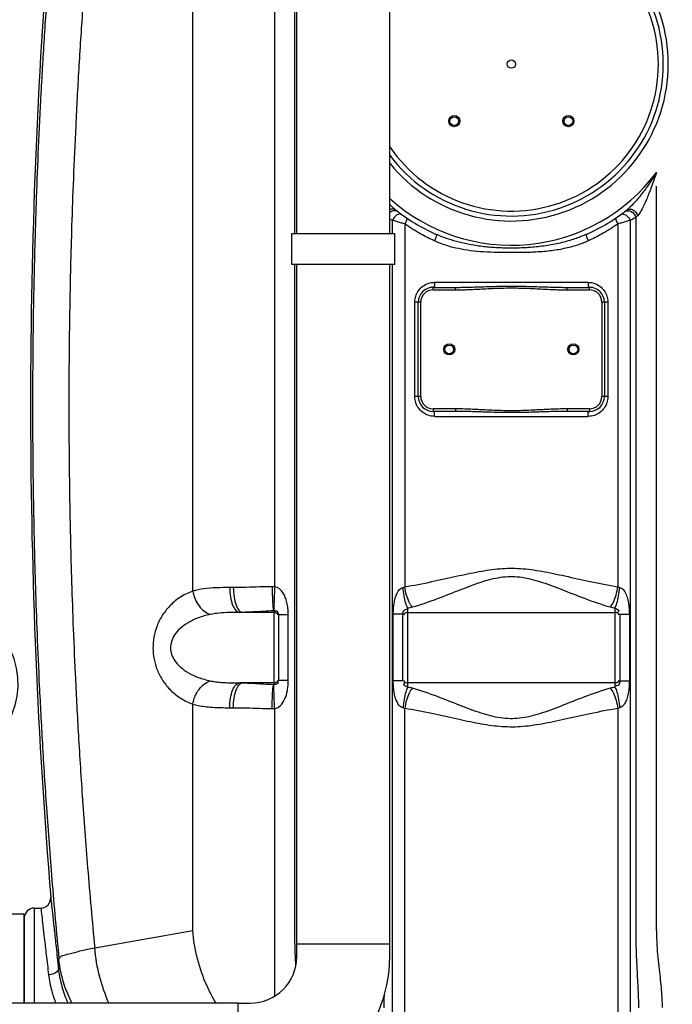
# Model space of a CAD drawing. Units: millimetres. Extents: x 5013 to 8668, y 13151 to 16401.
# Drawn here: x 6243 to 6769, y 14906 to 15700 of the extents above; entities that cross this region are included whole.
import ezdxf

# ---------------------------------------------------------------- set-up
doc = ezdxf.new("R2010")
doc.units = ezdxf.units.MM
for name, color, linetype, lineweight in [('AM_5', 3, 'Continuous', 25), ('anbauteile dünn', 3, 'Continuous', 25), ('körperlinien dünn', 1, 'Continuous', 25)]:
    doc.layers.add(name, color=color, linetype=linetype, lineweight=lineweight)
doc.styles.get("Standard").update_dxf_attribs({"font": 'ARIAL.TTF'})
doc.dimstyles.new('AM_DIN$0', dxfattribs={"dimtxt": 50, "dimasz": 65, "dimexe": 25, "dimexo": 1, "dimgap": 15, "dimtad": 1, "dimdec": 0, "dimdsep": 46, "dimtxsty": 'STANDARD', "dimcen": 0, "dimclrd": 256, "dimclre": 256, "dimclrt": 2, "dimadec": 0, "dimazin": 2, "dimtp": 0.1, "dimtm": 0.1, "dimtfac": 0.71, "dimtdec": 0, "dimtmove": 0, "dimatfit": 3, "dimfxl": 1, "dimlwd": -1, "dimlwe": -1, "dimarcsym": 0})

# ---------------------------------------------------------------- blocks, each defined once
blk = doc.blocks.new('*D1011')
at = {"layer": 'AM_5'}
for p, q in [((6525.86, 16223.86), (5211.18, 16223.86)), ((5236.18, 16158.86), (5236.18, 14797.29)), ((6225.86, 14732.29), (5211.18, 14732.29))]:
    blk.add_line(p, q, dxfattribs=at)
for points in [[(5225.34, 16158.86), (5247.01, 16158.86), (5236.18, 16223.86)], [(5225.34, 14797.29), (5247.01, 14797.29), (5236.18, 14732.29)]]:
    blk.add_solid(points, dxfattribs=at)
at = {"layer": 'DEFPOINTS', "color": 0}
for p in [(6526.86, 16223.86), (5236.18, 14732.29), (6226.86, 14732.29)]:
    blk.add_point(p, dxfattribs=at)
at = {"layer": 'AM_5', "color": 2, "insert": (5195.65, 15413.49), "char_height": 50, "attachment_point": 5, "rotation": 90}
blk.add_mtext('1500', dxfattribs=at)
blk = doc.blocks.new('*D1013')
at = {"layer": 'AM_5'}
for p, q in [((6992.51, 16401.22), (5061.18, 16401.22)), ((5086.18, 16336.22), (5086.18, 14798.29)), ((6103.86, 14733.29), (5061.18, 14733.29))]:
    blk.add_line(p, q, dxfattribs=at)
for points in [[(5075.34, 16336.22), (5097.01, 16336.22), (5086.18, 16401.22)], [(5075.34, 14798.29), (5097.01, 14798.29), (5086.18, 14733.29)]]:
    blk.add_solid(points, dxfattribs=at)
at = {"layer": 'DEFPOINTS', "color": 0}
for p in [(6993.51, 16401.22), (5086.18, 14733.29), (6104.86, 14733.29)]:
    blk.add_point(p, dxfattribs=at)
at = {"layer": 'AM_5', "color": 2, "insert": (5045.65, 15613.49), "char_height": 50, "attachment_point": 5, "rotation": 90}
blk.add_mtext('1680', dxfattribs=at)

msp = doc.modelspace()

# ---------------------------------------------------------------- linework, layer by layer
at = {"layer": 'anbauteile dünn'}
for p, q in [((6466.36, 15527.14), (6466.36, 15902.14)), ((6541.36, 15527.14), (6541.36, 15902.14)), ((6466.36, 14954.1), (6466.36, 15502.14)), ((6541.36, 14954.1), (6541.36, 15502.14)), ((6246.86, 14978.29), (6236.86, 14978.29)), ((6541.36, 14954.1), (6466.36, 14954.1)), ((6466.36, 14944.1), (6466.36, 14954.1)), ((6541.36, 14944.1), (6541.36, 14954.1)), ((6418.86, 14906.6), (5946.86, 14906.6)), ((6418.86, 14906.6), (6418.86, 14831.6)), ((6418.86, 14906.6), (6428.86, 14906.6))]:
    msp.add_line(p, q, dxfattribs=at)
msp.add_lwpolyline([(6545.13, 15502.14), (6462.59, 15502.14), (6462.59, 15527.14), (6545.13, 15527.14)], close=True, dxfattribs=at)
for radius in [37.5, 112.5]:
    msp.add_arc((6428.86, 14944.1), radius, 270, 0, dxfattribs=at)
msp.add_ellipse((6116.86, 15164.17), major_axis=(-125.02, 0), ratio=0.705864, start_param=1.944362, end_param=4.623911, dxfattribs=at)
at = {"layer": 'körperlinien dünn'}
for p, q in [((6448.72, 15242.36), (6448.72, 15978.42)), ((6382.56, 15238.87), (6382.57, 15932.15)), ((6464.62, 15902.14), (6464.62, 15527.14)), ((6756.32, 14965.16), (6756.32, 15565.31)), ((6543.5, 15527.14), (6543.5, 15537.78)), ((6735.22, 15537.78), (6735.22, 14841.12)), ((6739.59, 15540.01), (6739.59, 14965.16)), ((6553.44, 15534.97), (6553.44, 15242.38)), ((6725.28, 15534.97), (6725.28, 15242.38)), ((6464.62, 15502.14), (6464.62, 14965.16)), ((6543.5, 14755.43), (6543.5, 15502.14)), ((6576.36, 15483.79), (6594.46, 15483.79)), ((6576.36, 15481.79), (6576.36, 15483.79)), ((6576.36, 15481.79), (6594.46, 15481.79)), ((6701.37, 15487.79), (6577.35, 15487.79)), ((6594.46, 15481.79), (6594.46, 15483.79)), ((6684.26, 15483.79), (6702.36, 15483.79)), ((6684.26, 15481.79), (6684.26, 15483.79)), ((6684.26, 15481.79), (6702.36, 15481.79)), ((6702.36, 15481.79), (6702.36, 15483.79)), ((6566.36, 15471.79), (6561.6, 15471.79)), ((6561.6, 15395.79), (6561.6, 15471.79)), ((6564.36, 15395.79), (6564.36, 15471.79)), ((6566.36, 15395.79), (6566.36, 15471.79)), ((6717.11, 15471.79), (6712.36, 15471.79)), ((6712.36, 15471.79), (6712.36, 15395.79)), ((6714.36, 15471.79), (6714.36, 15395.79)), ((6717.11, 15471.79), (6717.11, 15395.79)), ((6566.36, 15395.79), (6561.6, 15395.79)), ((6717.11, 15395.79), (6712.36, 15395.79)), ((6594.46, 15385.79), (6576.36, 15385.79)), ((6576.36, 15385.79), (6576.36, 15383.79)), ((6594.46, 15383.79), (6576.36, 15383.79)), ((6577.35, 15379.79), (6701.37, 15379.79)), ((6594.46, 15385.79), (6594.46, 15383.79)), ((6702.36, 15385.79), (6684.26, 15385.79)), ((6684.26, 15385.79), (6684.26, 15383.79)), ((6702.36, 15383.79), (6684.26, 15383.79)), ((6702.36, 15385.79), (6702.36, 15383.79)), ((6415.28, 15241.74), (6412.37, 15241.74)), ((6447.86, 15221.74), (6420.55, 15221.74)), ((6447.86, 15222.91), (6447.86, 15163.68)), ((6459.55, 15219.78), (6451.86, 15219.78)), ((6451.86, 15166.8), (6451.86, 15219.78)), ((6459.55, 15166.8), (6459.55, 15219.78)), ((6551.86, 15220.14), (6544.24, 15220.14)), ((6544.24, 15166.45), (6544.24, 15220.14)), ((6551.86, 15166.45), (6551.86, 15220.14)), ((6555.86, 15161.3), (6555.86, 15225.29)), ((6555.86, 15221.74), (6722.86, 15221.74)), ((6722.86, 15225.29), (6722.86, 15161.29)), ((6726.86, 15220.14), (6734.48, 15220.14)), ((6726.86, 15220.14), (6726.86, 15166.45)), ((6734.48, 15220.14), (6734.48, 15166.45)), ((6447.86, 15164.84), (6420.55, 15164.84)), ((6459.55, 15166.8), (6451.86, 15166.8)), ((6551.86, 15166.45), (6544.24, 15166.45)), ((6722.86, 15164.84), (6555.86, 15164.84)), ((6726.86, 15166.45), (6734.48, 15166.45)), ((6382.57, 14965.16), (6382.57, 15147.71)), ((6412.37, 15144.84), (6415.28, 15144.84)), ((6448.72, 14912.29), (6448.72, 15144.23)), ((6553.44, 14757.16), (6553.44, 15144.2)), ((6725.28, 15144.2), (6725.28, 14842.79)), ((6254.86, 14983.29), (6260.17, 14983.29)), ((6254.86, 14983.29), (6254.86, 14906.6)), ((6246.86, 14906.6), (6246.86, 14978.29)), ((6246.86, 14975.29), (6246.86, 14906.6)), ((6303.57, 14951.23), (6382.57, 14965.16))]:
    msp.add_line(p, q, dxfattribs=at)
for points in [[(6741.12, 15541.59), (6740.31, 15540.75), (6739.59, 15540.01)], [(6448.72, 15242.36), (6447.62, 15242.4), (6446.5, 15242.4)], [(6552.1, 15241.9), (6552.77, 15242.1), (6553.44, 15242.38)], [(6725.28, 15242.38), (6725.95, 15242.1), (6726.62, 15241.9)], [(6448.15, 15222.93), (6448.01, 15222.93), (6447.86, 15222.91)], [(6447.86, 15163.68), (6448.01, 15163.66), (6448.15, 15163.65)], [(6446.5, 15144.18), (6447.62, 15144.19), (6448.72, 15144.23)], [(6553.44, 15144.2), (6552.77, 15144.48), (6552.1, 15144.68)], [(6726.62, 15144.68), (6725.95, 15144.48), (6725.28, 15144.2)], [(6260.17, 14983.29), (6262.01, 14983.51), (6264.44, 14984.53), (6266.28, 14986.12), (6267.48, 14988.03), (6268.08, 14990.06), (6268.15, 14991.95)]]:
    msp.add_lwpolyline(points, dxfattribs=at)
for centre, radius in [((6639.36, 15663.79), 3.33), ((6593.4, 15617.83), 4.5), ((6593.4, 15617.83), 3.5), ((6685.32, 15617.83), 4.5), ((6685.32, 15617.83), 3.5), ((6589.36, 15433.79), 4.5), ((6589.36, 15433.79), 3.5), ((6689.36, 15433.79), 4.5), ((6689.36, 15433.79), 3.5)]:
    msp.add_circle(centre, radius, dxfattribs=at)
for centre, radius, start, end in [((6639.36, 15663.79), 126.5, 219.2218, 140.7782), ((6639.36, 15663.79), 122.5, 216.8699, 143.1301), ((6639.36, 15663.79), 118.5, 214.20773, 145.79227), ((11095.19, 15388.84), 4843.33, 175.52583, 184.70045), ((6639.36, 15663.79), 146, 227.83771, 323.23908), ((6639.36, 15663.79), 150, 231.56843, 245.98106), ((6639.36, 15663.79), 150, 294.01894, 308.43157), ((6576.36, 15471.79), 12, 90, 180), ((6576.36, 15471.79), 10, 90, 180), ((6702.36, 15471.79), 12, 0, 90), ((6702.36, 15471.79), 10, 0, 90), ((6576.36, 15395.79), 12, 180, 270), ((6576.36, 15395.79), 10, 180, 270), ((6702.36, 15395.79), 12, 270, 0), ((6702.36, 15395.79), 10, 270, 0), ((6447.86, 15217.74), 4, 30, 90), ((6555.86, 15217.74), 4, 90, 150.00001), ((6722.86, 15217.74), 4, 30, 90), ((6447.86, 15168.84), 4, 270, 330.00001), ((6555.86, 15168.84), 4, 210, 270), ((6722.86, 15168.84), 4, 270, 330.00002), ((6254.86, 14975.29), 8, 90, 180)]:
    msp.add_arc(centre, radius, start, end, dxfattribs=at)
for points, knots in [([(6285.72, 15938.31), (6283.59, 15920.23), (6279.65, 15885.1), (6274.45, 15833.4), (6269.98, 15783.57), (6266.14, 15734.9), (6262.88, 15687.33), (6260.19, 15641.28), (6258.06, 15597.76), (6256.47, 15557.91), (6255.34, 15522.34), (6254.56, 15490.7), (6254.03, 15461.99), (6253.69, 15435.04), (6253.51, 15408.94), (6253.47, 15383.1), (6253.57, 15357.2), (6253.82, 15330.82), (6254.24, 15303.24), (6254.87, 15273.37), (6255.79, 15240.17), (6257.11, 15202.88), (6258.93, 15161.02), (6261.41, 15114.23), (6264.73, 15062.08), (6269.11, 15004.06), (6272.71, 14963.4), (6274.76, 14942)], [0, 0, 0, 0, 54.633688, 106.045534, 155.883735, 204.723882, 252.483045, 298.950829, 343.085868, 383.209057, 418.594177, 449.854241, 478.149971, 504.752373, 530.686652, 556.45874, 582.269254, 608.400806, 635.589355, 665.03589, 698.005266, 735.230213, 776.983772, 823.686553, 875.803351, 933.762537, 998.242188, 998.242188, 998.242188, 998.242188]), ([(6293.75, 15707.29), (6292.66, 15691.45), (6290.66, 15660.38), (6288.22, 15615.06), (6286.36, 15572.94), (6285.02, 15535), (6284.08, 15501.43), (6283.46, 15471.43), (6283.05, 15443.74), (6282.81, 15417.24), (6282.72, 15391.15), (6282.78, 15365.08), (6282.99, 15338.67), (6283.37, 15311.26), (6283.95, 15281.76), (6284.82, 15248.99), (6286.08, 15212.1), (6287.84, 15170.54), (6290.27, 15123.92), (6293.55, 15071.78), (6297.9, 15013.58), (6301.52, 14972.75), (6303.57, 14951.23)], [0, 0, 0, 0, 47.619736, 93.407356, 136.140048, 174.129776, 207.296182, 236.886487, 264.133947, 290.385666, 316.38924, 342.403953, 368.597313, 395.612239, 424.64553, 457.123603, 493.938886, 535.383255, 581.905475, 634.000936, 692.113707, 756.969574, 756.969574, 756.969574, 756.969574]), ([(6756.32, 15576.41), (6755.67, 15575.33), (6754.39, 15573.25), (6751.96, 15569.48), (6749.15, 15565.39), (6746.04, 15561.15), (6743.28, 15557.64), (6740.54, 15554.34), (6737.12, 15550.51), (6734.41, 15547.73), (6732.6, 15546.29)], [0, 0, 0, 0, 3.808366, 7.30198, 13.483761, 18.677825, 23.070846, 26.885991, 31.532848, 38.482375, 38.482375, 38.482375, 38.482375]), ([(6756.32, 15576.41), (6755.94, 15575.21), (6755.19, 15572.9), (6753.75, 15568.65), (6752.07, 15563.98), (6750.16, 15559.07), (6748.44, 15554.93), (6746.69, 15551.01), (6744.46, 15546.55), (6742.65, 15543.18), (6741.12, 15541.59)], [0, 0, 0, 0, 3.788839, 7.274941, 13.464749, 18.679809, 23.091589, 26.912817, 31.52769, 38.141685, 38.141685, 38.141685, 38.141685]), ([(6545.54, 15545.59), (6544.58, 15545.61), (6543.05, 15545.29), (6541.77, 15544.39), (6541.36, 15544.02)], [0, 0, 0, 0, 2.899486, 4.506947, 4.506947, 4.506947, 4.506947]), ([(6732.6, 15546.29), (6733.85, 15547.28), (6738.33, 15546.76), (6740.58, 15543.51), (6741.12, 15541.59)], [0, 0, 0, 0, 4.797097, 10.788861, 10.788861, 10.788861, 10.788861]), ([(6733.17, 15545.59), (6734.14, 15545.61), (6737.2, 15544.97), (6739.25, 15542.02), (6739.59, 15540.02)], [0, 0, 0, 0, 2.899771, 9.008273, 9.008273, 9.008273, 9.008273]), ([(6553.44, 15534.97), (6552.29, 15535.28), (6548.97, 15536.2), (6545.66, 15537.15), (6543.5, 15537.78)], [0, 0, 0, 0, 3.591054, 10.330693, 10.330693, 10.330693, 10.330693]), ([(6735.22, 15537.78), (6733.06, 15537.15), (6729.75, 15536.2), (6726.43, 15535.28), (6725.28, 15534.97)], [0, 0, 0, 0, 6.739601, 10.330701, 10.330701, 10.330701, 10.330701]), ([(6575.85, 15521.99), (6572.25, 15523.69), (6564.57, 15527.67), (6557.26, 15532.3), (6553.44, 15534.97)], [0, 0, 0, 0, 11.959443, 25.920929, 25.920929, 25.920929, 25.920929]), ([(6725.28, 15534.97), (6721.46, 15532.3), (6714.15, 15527.67), (6706.47, 15523.69), (6702.86, 15521.99)], [0, 0, 0, 0, 13.955891, 25.920808, 25.920808, 25.920808, 25.920808]), ([(6700.41, 15526.78), (6697.54, 15525.5), (6691.34, 15523.05), (6681.2, 15519.99), (6669.91, 15517.6), (6657.93, 15516.08), (6645.88, 15515.38), (6634.11, 15515.35), (6622.76, 15515.93), (6612.01, 15517.14), (6602.11, 15518.95), (6593.23, 15521.22), (6585.39, 15523.81), (6580.56, 15525.77), (6578.3, 15526.78)], [0, 0, 0, 0, 9.452637, 19.971368, 31.733445, 44.023881, 56.156859, 67.93902, 79.314891, 90.229936, 100.37132, 109.489207, 117.702323, 125.116442, 125.116442, 125.116442, 125.116442]), ([(6701.37, 15521.3), (6698.45, 15519.97), (6692.11, 15517.52), (6681.71, 15514.76), (6670.16, 15512.92), (6658.02, 15512.04), (6645.89, 15511.78), (6634.1, 15511.78), (6622.7, 15511.98), (6611.82, 15512.63), (6601.71, 15513.93), (6592.61, 15515.85), (6584.57, 15518.28), (6579.64, 15520.25), (6577.35, 15521.3)], [0, 0, 0, 0, 9.630861, 20.324722, 32.246097, 44.647174, 56.824463, 68.617614, 80.028582, 91.030664, 101.297263, 110.556074, 118.911781, 126.466556, 126.466556, 126.466556, 126.466556]), ([(6562.34, 15476.63), (6562.83, 15478.21), (6564.32, 15481.24), (6567.84, 15484.89), (6570.86, 15486.47), (6572.45, 15487)], [0, 0, 0, 0, 4.957221, 9.953207, 14.97279, 14.97279, 14.97279, 14.97279]), ([(6577.35, 15487.79), (6577.35, 15486.63), (6578, 15484.11), (6576.63, 15484.35), (6576.52, 15484.38)], [0, 0, 0, 0, 3.499423, 3.837968, 3.837968, 3.837968, 3.837968]), ([(6594.46, 15483.79), (6595.85, 15483.79), (6598.78, 15483.81), (6603.4, 15483.9), (6608.51, 15484.04), (6614.22, 15484.24), (6620.65, 15484.46), (6627.82, 15484.68), (6635.52, 15484.82), (6643.4, 15484.82), (6651.06, 15484.67), (6658.16, 15484.46), (6664.55, 15484.23), (6670.22, 15484.04), (6675.31, 15483.9), (6679.93, 15483.81), (6682.86, 15483.79), (6684.26, 15483.79)], [0, 0, 0, 0, 4.175984, 8.787881, 13.85646, 19.507932, 25.923958, 33.177035, 41.023509, 49.033595, 56.81146, 63.99255, 70.361532, 75.97786, 81.027772, 85.639542, 89.827252, 89.827252, 89.827252, 89.827252]), ([(6594.46, 15481.79), (6595.86, 15481.79), (6598.82, 15481.82), (6603.46, 15481.96), (6608.59, 15482.17), (6614.3, 15482.46), (6620.73, 15482.79), (6627.87, 15483.12), (6635.54, 15483.33), (6643.38, 15483.33), (6651, 15483.11), (6658.09, 15482.79), (6664.46, 15482.45), (6670.14, 15482.17), (6675.25, 15481.96), (6679.89, 15481.82), (6682.85, 15481.79), (6684.26, 15481.79)], [0, 0, 0, 0, 4.214173, 8.856275, 13.945525, 19.606495, 26.018224, 33.250452, 41.061038, 49.029198, 56.771736, 63.932479, 70.297345, 75.923167, 80.99367, 85.635624, 89.861597, 89.861597, 89.861597, 89.861597]), ([(6701.37, 15487.79), (6701.37, 15486.63), (6700.72, 15484.11), (6702.09, 15484.35), (6702.2, 15484.38)], [0, 0, 0, 0, 3.499428, 3.837971, 3.837971, 3.837971, 3.837971]), ([(6706.31, 15486.98), (6707.89, 15486.45), (6710.9, 15484.87), (6714.4, 15481.23), (6715.88, 15478.21), (6716.37, 15476.65)], [0, 0, 0, 0, 5.009629, 9.993434, 14.914257, 14.914257, 14.914257, 14.914257]), ([(6572.41, 15380.6), (6570.83, 15381.13), (6567.82, 15382.72), (6564.32, 15386.35), (6562.84, 15389.37), (6562.35, 15390.94)], [0, 0, 0, 0, 5.009629, 9.993434, 14.914257, 14.914257, 14.914257, 14.914257]), ([(6716.38, 15390.95), (6715.88, 15389.38), (6714.39, 15386.34), (6710.87, 15382.7), (6707.85, 15381.12), (6706.27, 15380.59)], [0, 0, 0, 0, 4.957221, 9.953207, 14.97279, 14.97279, 14.97279, 14.97279]), ([(6577.35, 15379.79), (6577.35, 15380.96), (6578, 15383.48), (6576.63, 15383.24), (6576.52, 15383.21)], [0, 0, 0, 0, 3.499427, 3.837971, 3.837971, 3.837971, 3.837971]), ([(6684.26, 15385.79), (6681.88, 15385.79), (6677.95, 15385.72), (6672.31, 15385.51), (6667.14, 15385.27), (6661.42, 15384.97), (6655.14, 15384.65), (6648.28, 15384.38), (6640.87, 15384.23), (6633.15, 15384.3), (6625.59, 15384.56), (6618.65, 15384.9), (6612.49, 15385.22), (6607.03, 15385.49), (6601.1, 15385.71), (6596.97, 15385.79), (6594.46, 15385.79)], [0, 0, 0, 0, 7.138686, 11.789272, 16.934786, 22.660945, 28.960105, 35.799047, 43.256012, 51.195142, 58.961462, 65.936593, 72.050525, 77.471595, 82.326398, 89.861276, 89.861276, 89.861276, 89.861276]), ([(6684.26, 15383.79), (6681.9, 15383.79), (6678, 15383.74), (6672.38, 15383.61), (6667.23, 15383.44), (6661.51, 15383.24), (6655.21, 15383.03), (6648.33, 15382.85), (6640.88, 15382.75), (6633.12, 15382.8), (6625.53, 15382.97), (6618.57, 15383.2), (6612.4, 15383.41), (6606.95, 15383.59), (6601.05, 15383.74), (6596.95, 15383.79), (6594.46, 15383.79)], [0, 0, 0, 0, 7.080213, 11.707593, 16.839178, 22.562689, 28.872467, 35.736121, 43.230092, 51.210431, 59.008982, 65.999624, 72.113207, 77.521324, 82.353092, 89.827109, 89.827109, 89.827109, 89.827109]), ([(6701.37, 15379.79), (6701.37, 15380.96), (6700.72, 15383.48), (6702.09, 15383.24), (6702.2, 15383.21)], [0, 0, 0, 0, 3.499424, 3.837968, 3.837968, 3.837968, 3.837968]), ([(6553.44, 15242.38), (6560.75, 15243.54), (6574.64, 15246.27), (6594.47, 15250.75), (6612.63, 15254.68), (6629.84, 15257.34), (6646.95, 15257.52), (6664.53, 15255), (6683.18, 15250.99), (6703.53, 15246.38), (6717.77, 15243.57), (6725.28, 15242.38)], [0, 0, 0, 0, 22.203015, 42.43813, 60.977195, 77.955123, 94.604974, 112.071525, 131.110832, 151.86083, 174.647401, 174.647401, 174.647401, 174.647401]), ([(6559.63, 15226.08), (6566.48, 15228.01), (6579.41, 15232.51), (6597.66, 15239.81), (6614.37, 15246.21), (6630.34, 15250.64), (6646.56, 15250.94), (6662.93, 15246.73), (6680.08, 15240.2), (6698.79, 15232.7), (6712.06, 15228.06), (6719.09, 15226.08)], [0, 0, 0, 0, 21.350151, 41.023519, 58.967113, 75.043973, 90.496657, 106.986632, 125.391312, 145.564995, 167.482986, 167.482986, 167.482986, 167.482986]), ([(6382.56, 15238.87), (6379.15, 15237.64), (6372.71, 15234.46), (6364.5, 15227.83), (6358.08, 15219.88), (6353.59, 15211.08), (6351.04, 15201.97), (6350.28, 15192.9), (6351.18, 15183.88), (6353.83, 15174.92), (6358.36, 15166.3), (6364.74, 15158.53), (6372.86, 15152.04), (6379.2, 15148.93), (6382.57, 15147.71)], [0, 0, 0, 0, 10.882859, 21.30977, 31.436838, 41.309745, 50.758686, 59.621344, 68.467649, 77.795571, 87.501939, 97.465669, 107.733597, 118.465742, 118.465742, 118.465742, 118.465742]), ([(6412.37, 15241.74), (6408.81, 15241.74), (6401.85, 15241.65), (6391.86, 15240.91), (6385.49, 15239.71), (6382.56, 15238.87)], [0, 0, 0, 0, 10.676601, 20.891286, 30.029948, 30.029948, 30.029948, 30.029948]), ([(6382.57, 15238.87), (6382.96, 15236.71), (6384.24, 15232.48), (6387.43, 15226.89), (6391.6, 15222.52), (6395, 15220.6), (6396.71, 15220.06)], [0, 0, 0, 0, 6.602481, 13.101633, 19.150191, 24.538666, 24.538666, 24.538666, 24.538666]), ([(6412.37, 15241.74), (6412.37, 15239.18), (6412.72, 15234.37), (6414.38, 15228.05), (6416.68, 15223.43), (6419.39, 15221.74), (6420.55, 15221.74)], [0, 0, 0, 0, 7.678931, 14.405425, 19.488879, 22.970309, 22.970309, 22.970309, 22.970309]), ([(6446.5, 15242.4), (6443.09, 15242.36), (6436.13, 15242.21), (6425.73, 15241.89), (6418.73, 15241.74), (6415.28, 15241.74)], [0, 0, 0, 0, 10.23139, 20.888073, 31.227365, 31.227365, 31.227365, 31.227365]), ([(6415.28, 15241.74), (6415.28, 15239.18), (6415.62, 15234.35), (6417.21, 15227.79), (6419.17, 15223.6), (6420.86, 15222.42)], [0, 0, 0, 0, 7.675529, 14.369855, 20.541053, 20.541053, 20.541053, 20.541053]), ([(6446.5, 15242.4), (6446.54, 15240.2), (6446.62, 15236.04), (6447.06, 15229.56), (6447.16, 15225.16), (6447.86, 15222.91)], [0, 0, 0, 0, 6.604303, 12.474272, 19.558284, 19.558284, 19.558284, 19.558284]), ([(6448.72, 15242.36), (6448.58, 15240.17), (6448.32, 15236.04), (6448.13, 15229.58), (6447.86, 15225.26), (6448.15, 15222.93)], [0, 0, 0, 0, 6.568553, 12.402705, 19.440274, 19.440274, 19.440274, 19.440274]), ([(6459.55, 15219.78), (6459.55, 15221.52), (6459.39, 15224.85), (6458.64, 15229.57), (6457.37, 15233.74), (6454.99, 15238.68), (6451.51, 15241.97), (6448.72, 15242.36)], [0, 0, 0, 0, 5.217066, 9.966317, 14.324042, 18.188118, 26.630329, 26.630329, 26.630329, 26.630329]), ([(6544.24, 15220.14), (6544.24, 15221.88), (6544.36, 15225.21), (6544.96, 15229.87), (6545.92, 15233.9), (6547.59, 15238.24), (6549.96, 15241.33), (6552.1, 15241.9)], [0, 0, 0, 0, 5.229017, 9.971014, 14.119253, 17.539937, 24.176162, 24.176162, 24.176162, 24.176162]), ([(6555.86, 15225.29), (6555.14, 15226.48), (6554.03, 15229.73), (6552.82, 15235.3), (6552.29, 15239.59), (6552.1, 15241.9)], [0, 0, 0, 0, 4.179489, 10.164104, 17.118426, 17.118426, 17.118426, 17.118426]), ([(6559.63, 15226.08), (6558.56, 15227.2), (6556.71, 15230.35), (6554.7, 15235.87), (6553.78, 15240.12), (6553.44, 15242.38)], [0, 0, 0, 0, 4.638358, 10.752286, 17.620913, 17.620913, 17.620913, 17.620913]), ([(6719.09, 15226.08), (6720.16, 15227.2), (6722, 15230.35), (6724.02, 15235.87), (6724.93, 15240.12), (6725.28, 15242.38)], [0, 0, 0, 0, 4.638233, 10.752219, 17.620961, 17.620961, 17.620961, 17.620961]), ([(6722.86, 15225.29), (6723.58, 15226.48), (6724.68, 15229.73), (6725.89, 15235.3), (6726.42, 15239.59), (6726.62, 15241.9)], [0, 0, 0, 0, 4.179562, 10.16421, 17.118543, 17.118543, 17.118543, 17.118543]), ([(6726.62, 15241.9), (6727.72, 15241.63), (6730, 15239.95), (6732.01, 15236.23), (6733.5, 15231.45), (6734.31, 15226.04), (6734.48, 15222.11), (6734.48, 15220.14)], [0, 0, 0, 0, 3.400973, 7.96457, 12.51935, 18.379841, 24.304699, 24.304699, 24.304699, 24.304699]), ([(6396.71, 15220.06), (6393.39, 15219.35), (6387.23, 15217.6), (6379.02, 15213.79), (6372.54, 15209.19), (6367.91, 15204.01), (6365.22, 15198.55), (6364.41, 15193.05), (6365.37, 15187.6), (6368.16, 15182.23), (6372.81, 15177.17), (6379.25, 15172.68), (6387.36, 15168.94), (6393.44, 15167.22), (6396.71, 15166.53)], [0, 0, 0, 0, 10.172671, 19.15066, 27.016173, 33.859212, 39.776269, 45.0128, 50.254133, 56.133517, 62.904895, 70.677685, 79.537691, 89.566606, 89.566606, 89.566606, 89.566606]), ([(6420.55, 15221.74), (6417.71, 15221.74), (6412.14, 15221.69), (6404.17, 15221.25), (6399.07, 15220.56), (6396.71, 15220.06)], [0, 0, 0, 0, 8.529622, 16.695863, 23.937232, 23.937232, 23.937232, 23.937232]), ([(6447.86, 15222.91), (6445.13, 15222.83), (6439.55, 15222.57), (6431.24, 15222), (6425.64, 15221.74), (6422.88, 15221.74)], [0, 0, 0, 0, 8.190577, 16.735958, 25.003979, 25.003979, 25.003979, 25.003979]), ([(6451.86, 15219.78), (6451.86, 15221.04), (6450.65, 15223.52), (6448.91, 15222.68), (6448.6, 15222.41)], [0, 0, 0, 0, 3.760787, 5.005394, 5.005394, 5.005394, 5.005394]), ([(6551.86, 15220.14), (6551.86, 15221.46), (6552.63, 15223.89), (6554.94, 15224.47), (6555.71, 15224.35)], [0, 0, 0, 0, 3.980676, 6.318282, 6.318282, 6.318282, 6.318282]), ([(6722.86, 15225.29), (6723.81, 15224.53), (6726.87, 15224.11), (6725.46, 15222.06), (6725.07, 15221.57)], [0, 0, 0, 0, 3.652288, 5.54804, 5.54804, 5.54804, 5.54804]), ([(6382.57, 15147.71), (6382.96, 15149.88), (6384.24, 15154.1), (6387.43, 15159.69), (6391.6, 15164.07), (6395, 15165.98), (6396.71, 15166.53)], [0, 0, 0, 0, 6.602489, 13.101629, 19.150144, 24.538545, 24.538545, 24.538545, 24.538545]), ([(6396.71, 15166.53), (6397.87, 15166.28), (6400.45, 15165.84), (6404.66, 15165.35), (6409.52, 15165.03), (6414.88, 15164.87), (6418.62, 15164.84), (6420.55, 15164.84)], [0, 0, 0, 0, 3.560209, 7.830175, 12.728888, 18.14695, 23.940966, 23.940966, 23.940966, 23.940966]), ([(6412.37, 15144.84), (6412.37, 15147.4), (6412.72, 15152.22), (6414.38, 15158.54), (6416.68, 15163.15), (6419.39, 15164.84), (6420.55, 15164.84)], [0, 0, 0, 0, 7.678959, 14.405445, 19.488889, 22.970344, 22.970344, 22.970344, 22.970344]), ([(6415.28, 15144.84), (6415.28, 15147.4), (6415.62, 15152.24), (6417.21, 15158.79), (6419.17, 15162.99), (6420.86, 15164.17)], [0, 0, 0, 0, 7.675437, 14.369751, 20.541118, 20.541118, 20.541118, 20.541118]), ([(6422.88, 15164.84), (6425.63, 15164.84), (6431.22, 15164.59), (6439.54, 15164.02), (6445.12, 15163.75), (6447.86, 15163.68)], [0, 0, 0, 0, 8.253505, 16.773557, 25.004147, 25.004147, 25.004147, 25.004147]), ([(6448.15, 15163.65), (6449.41, 15163.67), (6452.37, 15164.11), (6451.4, 15165.94), (6451.15, 15166.29)], [0, 0, 0, 0, 3.769052, 5.058653, 5.058653, 5.058653, 5.058653]), ([(6448.72, 15144.23), (6450.34, 15144.45), (6453.92, 15146.49), (6456.61, 15150.92), (6458.17, 15155.29), (6458.97, 15158.91), (6459.45, 15162.76), (6459.55, 15165.42), (6459.55, 15166.8)], [0, 0, 0, 0, 4.89198, 11.547668, 15.164614, 18.797756, 22.635299, 26.785454, 26.785454, 26.785454, 26.785454]), ([(6552.1, 15144.68), (6550.8, 15144.99), (6548.06, 15147.32), (6546.21, 15151.66), (6544.99, 15156.47), (6544.37, 15161.22), (6544.24, 15164.64), (6544.24, 15166.45)], [0, 0, 0, 0, 3.993281, 9.948535, 14.029364, 18.842525, 24.280692, 24.280692, 24.280692, 24.280692]), ([(6555.86, 15161.3), (6554.93, 15162.07), (6551.85, 15162.47), (6553.27, 15164.51), (6553.66, 15165.01)], [0, 0, 0, 0, 3.638545, 5.535763, 5.535763, 5.535763, 5.535763]), ([(6726.86, 15166.45), (6726.86, 15165.25), (6726.39, 15162.73), (6723.97, 15162.46), (6723.15, 15162.64)], [0, 0, 0, 0, 3.596574, 6.119582, 6.119582, 6.119582, 6.119582]), ([(6734.48, 15166.45), (6734.48, 15164.44), (6734.31, 15160.64), (6733.53, 15155.43), (6732.29, 15151.15), (6730.46, 15147.31), (6728.23, 15145.1), (6726.62, 15144.68)], [0, 0, 0, 0, 6.017917, 11.379806, 15.800993, 19.266564, 24.258413, 24.258413, 24.258413, 24.258413]), ([(6446.5, 15144.18), (6446.54, 15146.38), (6446.62, 15150.55), (6447.06, 15157.03), (6447.16, 15161.42), (6447.86, 15163.68)], [0, 0, 0, 0, 6.604008, 12.473641, 19.557047, 19.557047, 19.557047, 19.557047]), ([(6448.72, 15144.23), (6448.58, 15146.41), (6448.32, 15150.54), (6448.13, 15157.01), (6447.86, 15161.33), (6448.15, 15163.65)], [0, 0, 0, 0, 6.568554, 12.402706, 19.440265, 19.440265, 19.440265, 19.440265]), ([(6555.86, 15161.3), (6555.14, 15160.1), (6554.03, 15156.85), (6552.82, 15151.29), (6552.29, 15146.99), (6552.1, 15144.68)], [0, 0, 0, 0, 4.179194, 10.164053, 17.118805, 17.118805, 17.118805, 17.118805]), ([(6559.63, 15160.51), (6558.56, 15159.39), (6556.71, 15156.24), (6554.7, 15150.72), (6553.78, 15146.47), (6553.44, 15144.2)], [0, 0, 0, 0, 4.638229, 10.752211, 17.620948, 17.620948, 17.620948, 17.620948]), ([(6719.09, 15160.51), (6712.04, 15158.52), (6698.76, 15153.87), (6680.01, 15146.36), (6662.86, 15139.83), (6646.49, 15135.63), (6630.27, 15135.96), (6614.29, 15140.4), (6597.6, 15146.81), (6579.37, 15154.09), (6566.46, 15158.58), (6559.63, 15160.51)], [0, 0, 0, 0, 21.963715, 42.168104, 60.578856, 77.05896, 92.512564, 108.599828, 126.542116, 146.179077, 167.482972, 167.482972, 167.482972, 167.482972]), ([(6719.09, 15160.51), (6720.16, 15159.39), (6722, 15156.24), (6724.02, 15150.72), (6724.93, 15146.47), (6725.28, 15144.2)], [0, 0, 0, 0, 4.638431, 10.752411, 17.621065, 17.621065, 17.621065, 17.621065]), ([(6722.86, 15161.29), (6723.58, 15160.1), (6724.68, 15156.85), (6725.89, 15151.28), (6726.42, 15146.99), (6726.62, 15144.68)], [0, 0, 0, 0, 4.1795, 10.164119, 17.118442, 17.118442, 17.118442, 17.118442]), ([(6382.57, 15147.71), (6384.01, 15147.3), (6387.22, 15146.54), (6392.5, 15145.72), (6398.57, 15145.17), (6405.28, 15144.89), (6409.96, 15144.84), (6412.37, 15144.84)], [0, 0, 0, 0, 4.508215, 9.875884, 16.011192, 22.786861, 30.030637, 30.030637, 30.030637, 30.030637]), ([(6415.28, 15144.84), (6418.72, 15144.84), (6425.7, 15144.7), (6436.11, 15144.38), (6443.08, 15144.23), (6446.5, 15144.18)], [0, 0, 0, 0, 10.317778, 20.945116, 31.227362, 31.227362, 31.227362, 31.227362]), ([(6725.28, 15144.2), (6717.76, 15143.01), (6703.49, 15140.19), (6683.12, 15135.58), (6664.45, 15131.57), (6646.87, 15129.06), (6629.76, 15129.25), (6612.55, 15131.92), (6594.39, 15135.86), (6574.6, 15140.32), (6560.73, 15143.04), (6553.44, 15144.2)], [0, 0, 0, 0, 22.833736, 43.615183, 62.662029, 80.120476, 96.771084, 113.757692, 132.294235, 152.492124, 174.647395, 174.647395, 174.647395, 174.647395]), ([(6268.15, 14991.95), (6268.39, 14989.73), (6268.92, 14984.78), (6269.85, 14976.12), (6271.06, 14964.94), (6272.59, 14950.71), (6273.72, 14940.2), (6274.34, 14934.43)], [0, 0, 0, 0, 6.708548, 14.918058, 26.1367, 40.433021, 57.854499, 57.854499, 57.854499, 57.854499]), ([(6260.17, 14983.29), (6260.41, 14981.21), (6260.95, 14976.58), (6261.88, 14968.47), (6263.09, 14958.01), (6264.62, 14944.68), (6265.76, 14934.83), (6266.38, 14929.42)], [0, 0, 0, 0, 6.289149, 13.97645, 24.48796, 37.886947, 54.234503, 54.234503, 54.234503, 54.234503]), ([(6401.36, 14906.6), (6398.54, 14911.23), (6392.54, 14922.8), (6385.82, 14942.42), (6383.24, 14957.52), (6382.57, 14965.16)], [62.677758, 62.677758, 62.677758, 62.677758, 78.921711, 101.648192, 124.64159, 124.64159, 124.64159, 124.64159]), ([(6464.62, 14965.16), (6464.62, 14960.75), (6464.77, 14951.58), (6465.19, 14941.88), (6465.46, 14936.59), (6465.49, 14936.05)], [0, 0, 0, 0, 13.240389, 27.49298, 29.122984, 29.122984, 29.122984, 29.122984]), ([(6739.59, 14965.16), (6739.59, 14961), (6739.71, 14953.15), (6740.14, 14942.06), (6740.66, 14932.27), (6741.15, 14923.61), (6741.54, 14915.95), (6741.79, 14909.17), (6741.86, 14904.92), (6741.86, 14902.92)], [0, 0, 0, 0, 12.489654, 23.539634, 33.281095, 41.913748, 49.546858, 56.293636, 62.284684, 62.284684, 62.284684, 62.284684]), ([(6756.32, 14965.16), (6756.33, 14961.32), (6756.56, 14954.04), (6757.44, 14943.64), (6758.48, 14934.2), (6759.46, 14925.54), (6760.24, 14917.55), (6760.74, 14910.17), (6760.86, 14905.45), (6760.86, 14903.19)], [0, 0, 0, 0, 11.504025, 21.853029, 31.292604, 39.992705, 48.003848, 55.372535, 62.171401, 62.171401, 62.171401, 62.171401]), ([(6274.76, 14942), (6275.4, 14944.92), (6283.47, 14946.16), (6292.25, 14949.13), (6299.57, 14950.47), (6303.57, 14951.23)], [0, 0, 0, 0, 8.95759, 18.268957, 30.483419, 30.483419, 30.483419, 30.483419]), ([(6315.07, 14906.6), (6312.04, 14913.35), (6306.94, 14927.97), (6304.28, 14943.24), (6303.57, 14951.23)], [83.018892, 83.018892, 83.018892, 83.018892, 105.204255, 129.26273, 129.26273, 129.26273, 129.26273]), ([(6274.34, 14934.43), (6274.38, 14935.69), (6274.49, 14938.21), (6274.66, 14940.74), (6274.76, 14942)], [0, 0, 0, 0, 3.776653, 7.588682, 7.588682, 7.588682, 7.588682]), ([(6285.26, 14906.6), (6282.75, 14911.45), (6277.96, 14922.92), (6275.43, 14935.13), (6274.76, 14942)], [109.160687, 109.160687, 109.160687, 109.160687, 125.534525, 146.249016, 146.249016, 146.249016, 146.249016]), ([(6274.35, 14934.42), (6274.46, 14932.53), (6270.79, 14930.05), (6267.76, 14929.52), (6266.38, 14929.42)], [0, 0, 0, 0, 5.661292, 9.817997, 9.817997, 9.817997, 9.817997]), ([(6274.34, 14934.43), (6274.81, 14930.11), (6276.47, 14921.25), (6279.6, 14912.09), (6281.7, 14907.22), (6281.98, 14906.6)], [0, 0, 0, 0, 13.035673, 26.913379, 28.95139, 28.95139, 28.95139, 28.95139]), ([(6266.38, 14929.42), (6266.89, 14925.03), (6268.43, 14917.27), (6270.97, 14909.8), (6272.27, 14906.6)], [0, 0, 0, 0, 13.245707, 23.612991, 23.612991, 23.612991, 23.612991]), ([(6536.86, 14902.92), (6536.86, 14904.99), (6536.91, 14908.47), (6537.03, 14911.96), (6537.08, 14913.38)], [0, 0, 0, 0, 6.191446, 10.457812, 10.457812, 10.457812, 10.457812])]:
    msp.add_open_spline(points, degree=3, knots=knots, dxfattribs=at)
for points in [[(6543.41, 15548.73), (6542.71, 15549.42), (6542.03, 15550.12), (6541.36, 15550.83)], [(6546.12, 15546.29), (6544.88, 15547.28), (6542.9, 15547.05), (6541.36, 15546.29)], [(6545.53, 15546.78), (6544.79, 15547.4), (6544.09, 15548.06), (6543.41, 15548.73)], [(6546.12, 15546.29), (6545.92, 15546.45), (6545.72, 15546.61), (6545.53, 15546.78)], [(6548.06, 15544.78), (6547.36, 15545.31), (6546.43, 15545.57), (6545.54, 15545.59)], [(6730.66, 15544.78), (6731.35, 15545.31), (6732.29, 15545.57), (6733.17, 15545.59)], [(6543.5, 15537.78), (6542.78, 15538.13), (6542.07, 15538.49), (6541.36, 15538.86)], [(6547.07, 15542.14), (6545.46, 15541.17), (6544.23, 15539.51), (6543.5, 15537.78)], [(6550.94, 15542.62), (6549.89, 15543.39), (6548.19, 15542.81), (6547.07, 15542.14)], [(6554.76, 15539.92), (6556.17, 15538.96), (6554.32, 15536.43), (6553.44, 15534.97)], [(6723.95, 15539.92), (6722.54, 15538.96), (6724.39, 15536.43), (6725.28, 15534.97)], [(6727.78, 15542.62), (6728.83, 15543.39), (6730.53, 15542.81), (6731.64, 15542.14)], [(6731.64, 15542.14), (6733.26, 15541.17), (6734.49, 15539.51), (6735.22, 15537.78)], [(6739.59, 15540.01), (6738.14, 15539.26), (6736.68, 15538.51), (6735.22, 15537.78)], [(6577.35, 15521.3), (6576.85, 15521.53), (6576.35, 15521.76), (6575.85, 15521.99)], [(6578.3, 15526.78), (6580, 15526.03), (6578.06, 15523.01), (6577.35, 15521.3)], [(6700.41, 15526.78), (6698.72, 15526.03), (6700.65, 15523.01), (6701.37, 15521.3)], [(6702.86, 15521.99), (6702.37, 15521.76), (6701.87, 15521.53), (6701.37, 15521.3)], [(6572.45, 15487), (6574.02, 15487.52), (6575.7, 15487.79), (6577.35, 15487.79)], [(6701.37, 15487.79), (6703.04, 15487.79), (6704.73, 15487.52), (6706.31, 15486.98)], [(6561.61, 15472.22), (6561.65, 15473.71), (6561.9, 15475.21), (6562.34, 15476.63)], [(6716.37, 15476.65), (6716.82, 15475.21), (6717.07, 15473.71), (6717.11, 15472.21)], [(6561.6, 15471.79), (6561.6, 15471.93), (6561.6, 15472.08), (6561.61, 15472.22)], [(6717.11, 15472.21), (6717.11, 15472.07), (6717.11, 15471.93), (6717.11, 15471.79)], [(6561.61, 15395.38), (6561.6, 15395.52), (6561.6, 15395.65), (6561.6, 15395.79)], [(6562.35, 15390.94), (6561.9, 15392.37), (6561.65, 15393.88), (6561.61, 15395.38)], [(6717.11, 15395.38), (6717.07, 15393.89), (6716.82, 15392.38), (6716.38, 15390.95)], [(6717.11, 15395.79), (6717.11, 15395.66), (6717.11, 15395.52), (6717.11, 15395.38)], [(6577.35, 15379.79), (6575.68, 15379.79), (6573.99, 15380.07), (6572.41, 15380.6)], [(6706.27, 15380.59), (6704.7, 15380.07), (6703.02, 15379.79), (6701.37, 15379.79)], [(6420.86, 15222.42), (6421.44, 15222.01), (6422.17, 15221.74), (6422.88, 15221.74)], [(6555.86, 15225.29), (6557.13, 15225.48), (6558.39, 15225.73), (6559.63, 15226.08)], [(6719.09, 15226.08), (6720.32, 15225.73), (6721.59, 15225.48), (6722.86, 15225.29)], [(6420.86, 15164.17), (6421.44, 15164.58), (6422.17, 15164.84), (6422.88, 15164.84)], [(6559.63, 15160.51), (6558.39, 15160.85), (6557.13, 15161.11), (6555.86, 15161.3)], [(6722.86, 15161.29), (6721.59, 15161.11), (6720.32, 15160.85), (6719.09, 15160.51)]]:
    msp.add_open_spline(points, degree=3, dxfattribs=at)

# ---------------------------------------------------------------- dimensions: what is measured, and where the dimension line sits
at = {"layer": 'AM_5'}
for base, p1, p2, text, picture, middle in [((5086.18, 14733.29), (6993.51, 16401.22), (6104.86, 14733.29), '1680', '*D1013', (5086.18, 15613.49)), ((5236.18, 14732.29), (6526.86, 16223.86), (6226.86, 14732.29), '1500', '*D1011', (5236.18, 15413.49))]:
    dim = msp.add_linear_dim(base=base, p1=p1, p2=p2, angle=90, text=text, dimstyle='AM_DIN$0', dxfattribs=at)
    dim.commit()
    dim.dimension.update_dxf_attribs({"geometry": picture, "text_midpoint": middle, "dimtype": 160})

doc.saveas('drawing.dxf')
